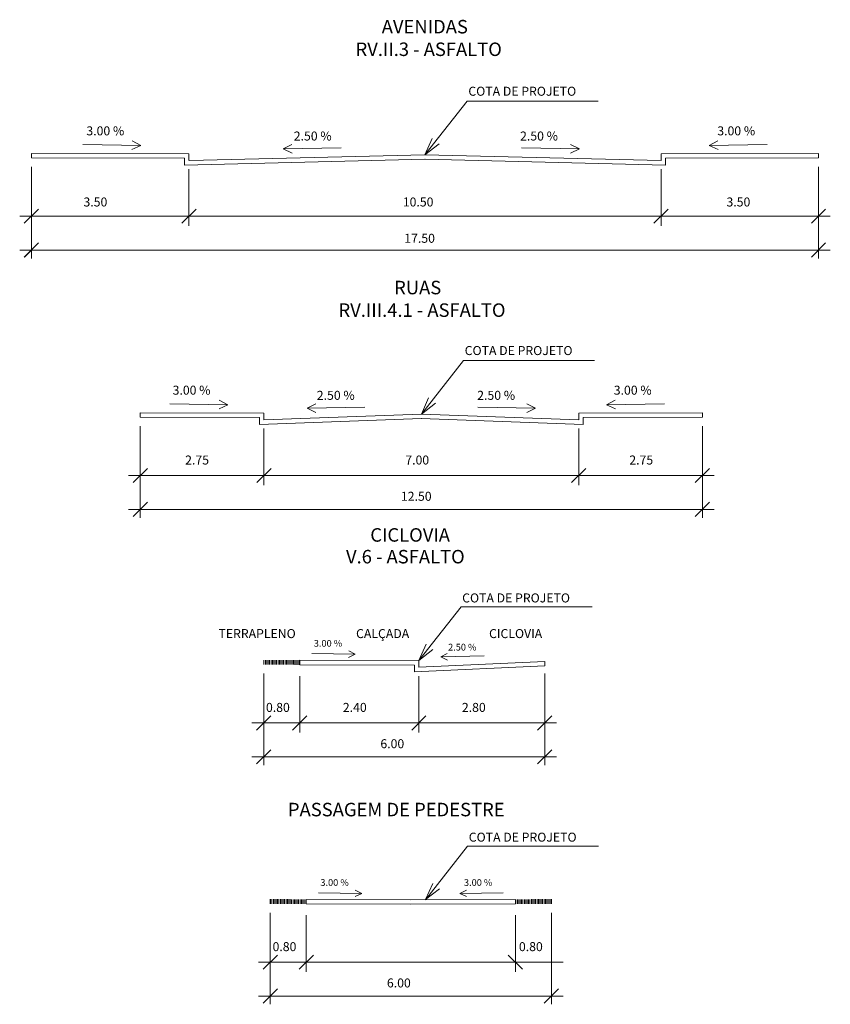
# Model space of a CAD drawing. Extents: x 179701 to 180649, y 1662720 to 1663368.
# Drawn here: x 180632 to 180649, y 1663235 to 1663256 of the extents above; entities that cross this region are included whole.
import ezdxf

# ---------------------------------------------------------------- set-up
doc = ezdxf.new("R2010")
doc.units = 0
doc.header["$LTSCALE"] = 5
doc.header["$MEASUREMENT"] = 0
doc.layers.add('textos', color=7, linetype='CONTINUOUS', lineweight=20)
doc.styles.add('ROMANS', font='romans.shx')
doc.styles.add('TITULOS', font='ARIAL.TTF', dxfattribs={"height": 3})

msp = doc.modelspace()

# ---------------------------------------------------------------- hatches: boundary and pattern name
at = {"layer": 'textos'}
h = msp.add_hatch(dxfattribs=at)
h.set_pattern_fill('ANSI31', color=256, scale=0.24, angle=45, style=0)
h.set_pattern_definition([(90, (163455.796076, 1503600.66021), (-0.03, 5e-18), [])])
h.paths.add_polyline_path([(180638.128, 1663242.701), (180637.36, 1663242.704), (180637.36, 1663242.608), (180638.128, 1663242.605)])
h = msp.add_hatch(dxfattribs=at)
h.set_pattern_fill('ANSI31', color=256, scale=0.24, angle=45, style=0)
h.set_pattern_definition([(90, (163455.936423, 1503595.55336), (-0.03, 5e-18), [])])
h.paths.add_polyline_path([(180638.269, 1663237.595), (180637.501, 1663237.597), (180637.5, 1663237.501), (180638.268, 1663237.499)])
h = msp.add_hatch(dxfattribs=at)
h.set_pattern_fill('ANSI31', color=256, scale=0.24, angle=45, style=0)
h.set_pattern_definition([(90, (197825.064758, 1503595.55336), (0.03, 5e-18), [])])
h.paths.add_polyline_path([(180642.732, 1663237.595), (180643.501, 1663237.597), (180643.501, 1663237.501), (180642.733, 1663237.499)])

# ---------------------------------------------------------------- linework, layer by layer
for p, q in [((180632.402, 1663253.521), (180632.402, 1663253.425)), ((180635.763, 1663253.511), (180635.763, 1663253.367)), ((180645.843, 1663253.367), (180645.843, 1663253.511)), ((180649.204, 1663253.425), (180649.203, 1663253.521)), ((180632.25, 1663252.027), (180632.554, 1663252.331)), ((180635.611, 1663252.027), (180635.916, 1663252.331)), ((180645.691, 1663252.027), (180645.996, 1663252.331)), ((180649.051, 1663252.027), (180649.356, 1663252.331)), ((180632.25, 1663251.303), (180632.554, 1663251.608)), ((180632.251, 1663251.303), (180632.556, 1663251.608)), ((180649.051, 1663251.303), (180649.356, 1663251.608)), ((180634.726, 1663247.985), (180634.725, 1663247.889)), ((180637.366, 1663247.975), (180637.366, 1663247.831)), ((180644.086, 1663247.831), (180644.086, 1663247.975)), ((180646.726, 1663247.985), (180646.726, 1663247.889)), ((180634.574, 1663246.491), (180634.878, 1663246.796)), ((180637.214, 1663246.491), (180637.518, 1663246.796)), ((180643.934, 1663246.491), (180644.238, 1663246.796)), ((180646.574, 1663246.491), (180646.878, 1663246.796)), ((180634.574, 1663245.767), (180634.878, 1663246.072)), ((180646.574, 1663245.767), (180646.878, 1663246.072)), ((180637.36, 1663242.704), (180637.36, 1663242.608)), ((180638.128, 1663242.701), (180638.128, 1663242.605)), ((180640.672, 1663242.694), (180640.672, 1663242.55)), ((180643.36, 1663242.675), (180643.365, 1663242.579)), ((180637.208, 1663241.21), (180637.512, 1663241.514)), ((180637.976, 1663241.21), (180638.28, 1663241.514)), ((180640.52, 1663241.21), (180640.824, 1663241.514)), ((180643.208, 1663241.21), (180643.512, 1663241.514)), ((180643.208, 1663241.21), (180643.512, 1663241.514)), ((180637.208, 1663240.486), (180637.512, 1663240.79)), ((180643.208, 1663240.486), (180643.512, 1663240.79)), ((180637.501, 1663237.597), (180637.5, 1663237.501)), ((180638.269, 1663237.595), (180638.268, 1663237.499)), ((180642.732, 1663237.595), (180642.733, 1663237.499)), ((180643.501, 1663237.597), (180643.501, 1663237.501)), ((180637.348, 1663236.103), (180637.653, 1663236.407)), ((180638.116, 1663236.103), (180638.421, 1663236.407)), ((180642.885, 1663236.103), (180642.58, 1663236.407)), ((180637.348, 1663235.379), (180637.653, 1663235.683)), ((180643.348, 1663235.379), (180643.653, 1663235.683))]:
    msp.add_line(p, q, dxfattribs=at)
for points in [[(180640.803, 1663253.492), (180641.703, 1663254.635), (180644.501, 1663254.635)], [(180634.735, 1663253.69), (180634.549, 1663253.785)], [(180640.803, 1663253.492), (180640.959, 1663253.838)], [(180646.872, 1663253.69), (180647.057, 1663253.785)], [(180633.5, 1663253.71), (180634.735, 1663253.69)], [(180634.735, 1663253.69), (180634.547, 1663253.6)], [(180637.777, 1663253.615), (180637.962, 1663253.711)], [(180639.011, 1663253.64), (180637.777, 1663253.615)], [(180637.777, 1663253.615), (180637.965, 1663253.525)], [(180640.803, 1663253.492), (180641.103, 1663253.724)], [(180642.863, 1663253.64), (180644.098, 1663253.615)], [(180644.098, 1663253.615), (180643.909, 1663253.525)], [(180644.098, 1663253.615), (180643.912, 1663253.711)], [(180648.106, 1663253.71), (180646.872, 1663253.69)], [(180646.872, 1663253.69), (180647.06, 1663253.6)], [(180632.403, 1663253.521), (180635.763, 1663253.511)], [(180632.403, 1663253.425), (180635.667, 1663253.416)], [(180640.806, 1663253.396), (180635.667, 1663253.269), (180635.667, 1663253.416)], [(180640.803, 1663253.492), (180635.773, 1663253.367)], [(180640.801, 1663253.396), (180645.939, 1663253.269), (180645.939, 1663253.416)], [(180640.803, 1663253.492), (180645.843, 1663253.367)], [(180649.203, 1663253.521), (180645.843, 1663253.511)], [(180649.204, 1663253.425), (180645.939, 1663253.416)], [(180632.402, 1663253.233), (180632.402, 1663251.279)], [(180635.763, 1663253.18), (180635.763, 1663251.973)], [(180645.843, 1663253.18), (180645.843, 1663251.973)], [(180649.203, 1663253.233), (180649.203, 1663251.279)], [(180632.151, 1663252.179), (180649.455, 1663252.179)], [(180632.151, 1663251.455), (180649.455, 1663251.455)], [(180640.726, 1663247.956), (180641.625, 1663249.099), (180644.423, 1663249.099)], [(180635.359, 1663248.174), (180636.594, 1663248.154)], [(180636.594, 1663248.154), (180636.406, 1663248.064)], [(180636.594, 1663248.154), (180636.408, 1663248.25)], [(180638.287, 1663248.079), (180638.473, 1663248.175)], [(180639.522, 1663248.104), (180638.287, 1663248.079)], [(180640.726, 1663247.956), (180640.881, 1663248.302)], [(180640.726, 1663247.956), (180641.025, 1663248.188)], [(180641.93, 1663248.104), (180643.164, 1663248.079)], [(180643.164, 1663248.079), (180642.979, 1663248.175)], [(180644.679, 1663248.154), (180644.865, 1663248.25)], [(180645.914, 1663248.174), (180644.679, 1663248.154)], [(180644.679, 1663248.154), (180644.867, 1663248.064)], [(180634.725, 1663247.889), (180637.27, 1663247.88)], [(180634.726, 1663247.985), (180637.366, 1663247.975)], [(180640.726, 1663247.956), (180637.366, 1663247.831)], [(180638.287, 1663248.079), (180638.476, 1663247.989)], [(180640.726, 1663247.956), (180644.086, 1663247.831)], [(180643.164, 1663248.079), (180642.976, 1663247.989)], [(180646.726, 1663247.985), (180644.086, 1663247.975)], [(180646.726, 1663247.889), (180644.182, 1663247.88)], [(180634.726, 1663247.698), (180634.726, 1663245.743)], [(180640.729, 1663247.86), (180637.27, 1663247.731), (180637.27, 1663247.88)], [(180640.722, 1663247.86), (180644.182, 1663247.732), (180644.182, 1663247.88)], [(180646.726, 1663247.698), (180646.726, 1663245.743)], [(180637.366, 1663247.644), (180637.366, 1663246.437)], [(180644.086, 1663247.644), (180644.086, 1663246.437)], [(180634.474, 1663246.643), (180646.978, 1663246.643)], [(180634.474, 1663245.92), (180646.978, 1663245.92)], [(180640.672, 1663242.694), (180641.572, 1663243.837), (180644.37, 1663243.837)], [(180638.388, 1663242.843), (180639.314, 1663242.828)], [(180639.314, 1663242.828), (180639.174, 1663242.9)], [(180640.674, 1663242.696), (180640.829, 1663243.042)], [(180640.674, 1663242.696), (180640.973, 1663242.928)], [(180641.14, 1663242.772), (180641.279, 1663242.844)], [(180638.128, 1663242.701), (180640.672, 1663242.694)], [(180639.314, 1663242.828), (180639.173, 1663242.761)], [(180643.36, 1663242.675), (180640.672, 1663242.55)], [(180642.066, 1663242.791), (180641.14, 1663242.772)], [(180641.14, 1663242.772), (180641.282, 1663242.705)], [(180638.128, 1663242.605), (180640.577, 1663242.598)], [(180640.577, 1663242.598), (180640.577, 1663242.449)], [(180643.365, 1663242.579), (180640.577, 1663242.449)], [(180637.36, 1663242.416), (180637.36, 1663240.462)], [(180638.128, 1663242.363), (180638.128, 1663241.156)], [(180640.672, 1663242.363), (180640.672, 1663241.156)], [(180643.36, 1663242.416), (180643.36, 1663240.462)], [(180643.36, 1663242.363), (180643.36, 1663241.156)], [(180637.108, 1663241.362), (180643.612, 1663241.362)], [(180637.108, 1663240.638), (180643.612, 1663240.638)], [(180640.813, 1663237.587), (180641.712, 1663238.73), (180644.51, 1663238.73)], [(180639.454, 1663237.721), (180639.315, 1663237.793)], [(180640.814, 1663237.589), (180640.97, 1663237.935)], [(180640.814, 1663237.589), (180641.114, 1663237.822)], [(180641.547, 1663237.721), (180641.686, 1663237.793)], [(180638.269, 1663237.595), (180640.501, 1663237.588)], [(180638.528, 1663237.736), (180639.454, 1663237.721)], [(180639.454, 1663237.721), (180639.313, 1663237.654)], [(180642.732, 1663237.595), (180640.501, 1663237.588)], [(180642.473, 1663237.736), (180641.547, 1663237.721)], [(180641.547, 1663237.721), (180641.688, 1663237.654)], [(180638.268, 1663237.499), (180640.501, 1663237.491)], [(180642.733, 1663237.499), (180640.501, 1663237.492)], [(180637.501, 1663237.309), (180637.501, 1663235.355)], [(180638.269, 1663237.256), (180638.269, 1663236.049)], [(180642.733, 1663237.256), (180642.733, 1663236.049)], [(180643.501, 1663237.309), (180643.501, 1663235.355)], [(180643.501, 1663237.256), (180643.501, 1663236.049)], [(180637.249, 1663236.255), (180643.753, 1663236.255)], [(180637.249, 1663235.531), (180643.753, 1663235.531)]]:
    msp.add_lwpolyline(points, dxfattribs=at)
for p in [(180632.402, 1663252.179), (180634.726, 1663246.643), (180637.36, 1663241.362), (180638.128, 1663241.362), (180637.501, 1663236.255), (180638.269, 1663236.255), (180642.733, 1663236.255)]:
    msp.add_point(p, dxfattribs=at)

# ---------------------------------------------------------------- texts
for s, height, style, p in [('AVENIDAS', 0.288, 'TITULOS', (180639.88, 1663256.081)), ('RV.II.3 - ASFALTO', 0.288, 'TITULOS', (180639.321, 1663255.599)), ('COTA DE PROJETO', 0.192, 'ROMANS', (180641.729, 1663254.751)), ('3.00 % ', 0.192, 'ROMANS', (180633.575, 1663253.905)), ('2.50 %', 0.192, 'ROMANS', (180638.002, 1663253.795)), ('2.50 %', 0.192, 'ROMANS', (180642.833, 1663253.795)), ('3.00 %', 0.192, 'ROMANS', (180647.043, 1663253.905)), ('3.50', 0.192, 'ROMANS', (180633.513, 1663252.387)), ('10.50', 0.192, 'ROMANS', (180640.33, 1663252.387)), ('3.50', 0.192, 'ROMANS', (180647.239, 1663252.387)), ('17.50', 0.192, 'ROMANS', (180640.361, 1663251.612)), ('RUAS', 0.288, 'TITULOS', (180640.144, 1663250.512)), ('RV.III.4.1 - ASFALTO', 0.288, 'TITULOS', (180638.957, 1663250.03)), ('COTA DE PROJETO', 0.192, 'ROMANS', (180641.651, 1663249.215)), ('3.00 % ', 0.192, 'ROMANS', (180635.416, 1663248.369)), ('3.00 %', 0.192, 'ROMANS', (180644.833, 1663248.369)), ('2.50 %', 0.192, 'ROMANS', (180638.494, 1663248.259)), ('2.50 %', 0.192, 'ROMANS', (180641.918, 1663248.259)), ('2.75', 0.192, 'ROMANS', (180635.684, 1663246.878)), ('7.00', 0.192, 'ROMANS', (180640.383, 1663246.878)), ('2.75', 0.192, 'ROMANS', (180645.165, 1663246.878)), ('12.50', 0.192, 'ROMANS', (180640.29, 1663246.104)), ('CICLOVIA', 0.288, 'TITULOS', (180639.635, 1663245.231)), ('V.6 - ASFALTO', 0.288, 'TITULOS', (180639.117, 1663244.767)), ('COTA DE PROJETO', 0.192, 'ROMANS', (180641.597, 1663243.934)), ('TERRAPLENO', 0.192, 'ROMANS', (180636.395, 1663243.173)), ('CALÇADA', 0.192, 'ROMANS', (180639.332, 1663243.173)), ('CICLOVIA', 0.192, 'ROMANS', (180642.171, 1663243.173)), ('3.00 % ', 0.144, 'ROMANS', (180638.43, 1663242.989)), ('2.50 %', 0.144, 'ROMANS', (180641.296, 1663242.907)), ('0.80', 0.192, 'ROMANS', (180637.409, 1663241.597)), ('2.40', 0.192, 'ROMANS', (180639.05, 1663241.597)), ('2.80', 0.192, 'ROMANS', (180641.591, 1663241.597)), ('6.00', 0.192, 'ROMANS', (180639.851, 1663240.822)), ('PASSAGEM DE PEDESTRE', 0.288, 'TITULOS', (180637.877, 1663239.368)), ('COTA DE PROJETO', 0.192, 'ROMANS', (180641.738, 1663238.827)), ('3.00 % ', 0.144, 'ROMANS', (180638.57, 1663237.883)), ('3.00 % ', 0.144, 'ROMANS', (180641.635, 1663237.883)), ('0.80', 0.192, 'ROMANS', (180637.549, 1663236.49)), ('0.80', 0.192, 'ROMANS', (180642.809, 1663236.49)), ('6.00', 0.192, 'ROMANS', (180639.991, 1663235.715))]:
    msp.add_text(s, height=height, dxfattribs=dict(at, style=style)).set_placement(p)

doc.saveas('drawing.dxf')
